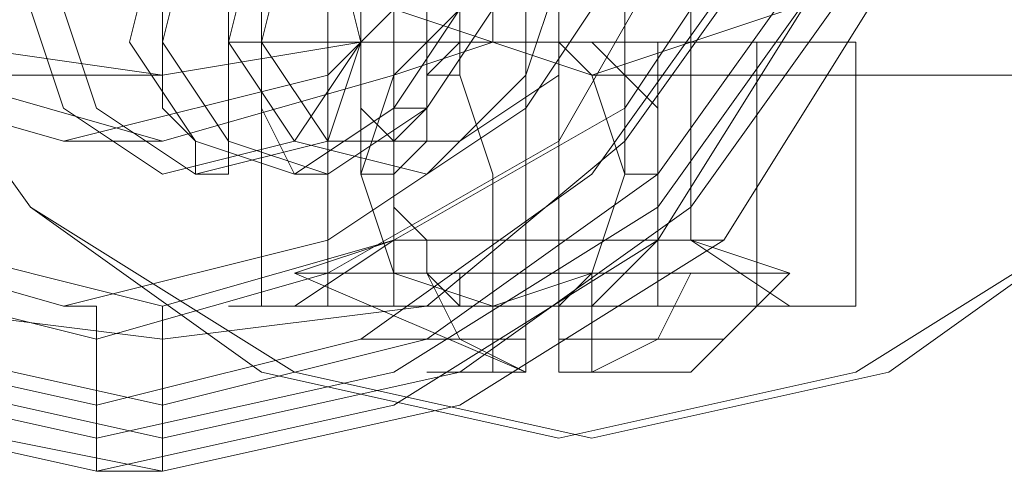
# Model space of a CAD drawing. Units: millimetres. Extents: x -759 to 8897, y 670 to 5070.
# Drawn here: x 2761 to 2779, y 2854 to 2863 of the extents above; entities that cross this region are included whole.
import ezdxf

# ---------------------------------------------------------------- set-up
doc = ezdxf.new("R2010")
doc.units = ezdxf.units.MM
for name, color, linetype, lineweight in [('robinia stolpe', 32, 'Continuous', 9), ('stål', 253, 'Continuous', 9), ('taifun', 250, 'Continuous', 9)]:
    doc.layers.add(name, color=color, linetype=linetype, lineweight=lineweight)

msp = doc.modelspace()

# ---------------------------------------------------------------- linework, layer by layer
at = {"layer": 'robinia stolpe', "flags": 128}
msp.add_lwpolyline([(2771.441, 2861.884), (2775.156, 2863.122), (2777.632, 2865.599), (2778.871, 2869.314), (2777.632, 2873.028), (2775.156, 2876.124), (2771.441, 2877.363), (2767.726, 2876.124), (2764.63, 2873.028), (2763.392, 2869.314), (2764.63, 2865.599), (2767.726, 2863.122), (2771.441, 2861.884)], close=True, dxfattribs=at)
msp.add_lwpolyline([(2787.539, 2861.884), (2771.441, 2861.884)], dxfattribs=at)
at = {"layer": 'stål', "flags": 128}
for points in [[(2762.154, 2884.792), (2767.726, 2883.554), (2772.679, 2880.458), (2775.775, 2875.505), (2777.013, 2869.314), (2775.775, 2863.741), (2772.679, 2858.788), (2767.726, 2855.692), (2762.154, 2854.454), (2756.581, 2855.692), (2751.628, 2858.788), (2748.532, 2863.741), (2747.294, 2869.314), (2748.532, 2875.505), (2751.628, 2880.458), (2756.581, 2883.554), (2762.154, 2884.792)], [(2763.392, 2854.454), (2768.964, 2855.692), (2773.917, 2858.788), (2777.013, 2863.741), (2778.251, 2869.314), (2777.013, 2875.505), (2773.917, 2880.458), (2768.964, 2883.554), (2763.392, 2884.792), (2757.2, 2883.554), (2752.247, 2880.458), (2749.151, 2875.505), (2747.913, 2869.314), (2749.151, 2863.741), (2752.247, 2858.788), (2757.2, 2855.692), (2763.392, 2854.454)], [(2762.154, 2855.073), (2767.726, 2856.311), (2772.679, 2859.407), (2775.775, 2863.741), (2776.394, 2869.314), (2775.775, 2875.505), (2772.679, 2879.839), (2767.726, 2882.935), (2762.154, 2884.173), (2756.581, 2882.935), (2751.628, 2879.839), (2748.532, 2875.505), (2747.294, 2869.314), (2748.532, 2863.741), (2751.628, 2859.407), (2756.581, 2856.311), (2762.154, 2855.073)], [(2763.392, 2855.073), (2768.964, 2856.311), (2773.298, 2859.407), (2776.394, 2863.741), (2777.632, 2869.314), (2776.394, 2874.886), (2773.298, 2879.839), (2768.964, 2882.935), (2763.392, 2884.173), (2757.819, 2882.935), (2752.866, 2879.839), (2749.771, 2874.886), (2748.532, 2869.314), (2749.771, 2863.741), (2752.866, 2859.407), (2757.819, 2856.311), (2763.392, 2855.073)], [(2771.441, 2884.173), (2777.013, 2882.935), (2781.347, 2879.839), (2784.443, 2874.886), (2785.681, 2869.314), (2784.443, 2863.741), (2781.347, 2859.407), (2777.013, 2856.311), (2771.441, 2855.073), (2765.868, 2856.311), (2760.915, 2859.407), (2757.819, 2863.741), (2756.581, 2869.314), (2757.819, 2874.886), (2760.915, 2879.839), (2765.868, 2882.935), (2771.441, 2884.173)], [(2770.822, 2884.173), (2776.394, 2882.935), (2781.347, 2879.839), (2784.443, 2874.886), (2785.681, 2869.314), (2784.443, 2863.741), (2781.347, 2859.407), (2776.394, 2856.311), (2770.822, 2855.073), (2765.249, 2856.311), (2760.915, 2859.407), (2757.819, 2863.741), (2756.581, 2869.314), (2757.819, 2874.886), (2760.915, 2879.839), (2765.249, 2882.935), (2770.822, 2884.173)], [(2762.154, 2855.692), (2767.107, 2856.931), (2771.441, 2860.026), (2774.536, 2864.36), (2775.775, 2869.314), (2774.536, 2874.886), (2771.441, 2879.22), (2767.107, 2882.316), (2762.154, 2883.554), (2756.581, 2882.316), (2752.247, 2879.22), (2749.151, 2874.886), (2747.913, 2869.314), (2749.151, 2864.36), (2752.247, 2860.026), (2756.581, 2856.931), (2762.154, 2855.692)], [(2763.392, 2883.554), (2768.345, 2882.316), (2772.679, 2879.22), (2775.775, 2874.886), (2777.013, 2869.314), (2775.775, 2864.36), (2772.679, 2860.026), (2768.345, 2856.931), (2763.392, 2855.692), (2757.819, 2856.931), (2753.485, 2860.026), (2750.39, 2864.36), (2749.771, 2869.314), (2750.39, 2874.886), (2753.485, 2879.22), (2757.819, 2882.316), (2763.392, 2883.554)], [(2762.154, 2856.931), (2766.488, 2858.169), (2770.822, 2860.646), (2773.298, 2864.98), (2774.536, 2869.314), (2773.298, 2874.267), (2770.822, 2878.601), (2766.488, 2881.077), (2762.154, 2882.316), (2757.2, 2881.077), (2752.866, 2878.601), (2750.39, 2874.267), (2749.151, 2869.314), (2750.39, 2864.98), (2752.866, 2860.646), (2757.2, 2858.169), (2762.154, 2856.931)], [(2763.392, 2856.931), (2768.345, 2857.55), (2772.06, 2860.646), (2775.156, 2864.98), (2775.775, 2869.314), (2775.156, 2874.267), (2772.06, 2878.601), (2768.345, 2881.077), (2763.392, 2882.316), (2758.439, 2881.077), (2754.105, 2878.601), (2751.628, 2874.267), (2750.39, 2869.314), (2751.628, 2864.98), (2754.105, 2860.646), (2758.439, 2857.55), (2763.392, 2856.931)], [(2761.534, 2857.55), (2766.488, 2858.788), (2770.202, 2861.265), (2772.679, 2864.98), (2773.917, 2869.314), (2772.679, 2874.267), (2770.202, 2877.982), (2766.488, 2880.458), (2761.534, 2881.697), (2757.2, 2880.458), (2753.485, 2877.982), (2750.39, 2874.267), (2749.771, 2869.314), (2750.39, 2864.98), (2753.485, 2861.265), (2757.2, 2858.788), (2761.534, 2857.55)], [(2761.534, 2857.55), (2766.488, 2858.788), (2770.202, 2861.265), (2772.679, 2864.98), (2773.917, 2869.314), (2772.679, 2874.267), (2770.202, 2877.982), (2766.488, 2880.458), (2761.534, 2881.697), (2757.2, 2880.458), (2753.485, 2877.982), (2751.009, 2874.267), (2749.771, 2869.314), (2751.009, 2864.98), (2753.485, 2861.265), (2757.2, 2858.788), (2761.534, 2857.55)], [(2763.392, 2857.55), (2767.726, 2858.788), (2772.06, 2861.265), (2774.536, 2864.98), (2775.156, 2869.314), (2774.536, 2874.267), (2772.06, 2877.982), (2767.726, 2880.458), (2763.392, 2881.697), (2758.439, 2880.458), (2754.724, 2877.982), (2752.247, 2874.267), (2751.628, 2869.314), (2752.247, 2864.98), (2754.724, 2861.265), (2758.439, 2858.788), (2763.392, 2857.55)], [(2763.392, 2857.55), (2767.726, 2858.788), (2772.06, 2861.265), (2774.536, 2864.98), (2775.156, 2869.314), (2774.536, 2874.267), (2772.06, 2877.982), (2767.726, 2880.458), (2763.392, 2881.697), (2758.439, 2880.458), (2754.724, 2877.982), (2752.247, 2874.267), (2751.628, 2869.314), (2752.247, 2864.98), (2754.724, 2861.265), (2758.439, 2858.788), (2763.392, 2857.55)], [(2766.488, 2860.026), (2765.868, 2860.026), (2765.249, 2861.265), (2765.249, 2862.503), (2765.249, 2864.36), (2765.249, 2866.837), (2765.249, 2869.314), (2765.249, 2871.79), (2765.249, 2874.267), (2765.249, 2876.124), (2765.249, 2877.363), (2765.868, 2878.601), (2765.868, 2879.22), (2766.488, 2879.22), (2766.488, 2878.601), (2766.488, 2877.982), (2766.488, 2876.124), (2766.488, 2874.267), (2766.488, 2871.79), (2767.107, 2869.314), (2766.488, 2866.837), (2766.488, 2864.98), (2766.488, 2862.503), (2766.488, 2861.265)], [(2767.726, 2860.026), (2767.726, 2860.646), (2767.107, 2861.265), (2767.107, 2863.122), (2767.107, 2864.98), (2767.107, 2866.837), (2767.107, 2869.314), (2767.107, 2871.79), (2767.107, 2874.267), (2767.107, 2876.124), (2767.107, 2877.982), (2767.726, 2878.601), (2767.726, 2879.22), (2768.345, 2879.22), (2768.345, 2877.982), (2768.345, 2876.743), (2768.345, 2874.886), (2768.964, 2872.409), (2768.964, 2869.933), (2768.964, 2867.456), (2768.345, 2864.98), (2768.345, 2863.122), (2768.345, 2861.884), (2768.345, 2860.646)], [(2761.534, 2860.646), (2766.488, 2861.884), (2769.583, 2864.98), (2770.822, 2869.314), (2769.583, 2874.267), (2766.488, 2877.363), (2761.534, 2878.601), (2757.2, 2877.363), (2754.105, 2874.267), (2752.866, 2869.314), (2754.105, 2864.98), (2757.2, 2861.884), (2761.534, 2860.646)], [(2763.392, 2878.601), (2767.726, 2877.363), (2770.822, 2874.267), (2772.06, 2869.314), (2770.822, 2864.98), (2767.726, 2861.884), (2763.392, 2860.646), (2759.058, 2861.884), (2755.343, 2864.98), (2754.105, 2869.314), (2755.343, 2874.267), (2759.058, 2877.363), (2763.392, 2878.601)], [(2764.011, 2866.218), (2766.488, 2864.98), (2767.107, 2862.503), (2765.868, 2860.646), (2763.392, 2860.026), (2761.534, 2861.265), (2760.915, 2863.122), (2762.154, 2865.599), (2764.011, 2866.218)], [(2764.63, 2866.218), (2766.488, 2864.98), (2767.107, 2862.503), (2766.488, 2860.646), (2764.011, 2860.026), (2762.154, 2861.265), (2761.534, 2863.122), (2762.773, 2865.599), (2764.63, 2866.218)], [(2765.249, 2866.218), (2767.726, 2864.98), (2768.964, 2863.122), (2767.726, 2861.265), (2765.868, 2860.026), (2764.011, 2860.646), (2762.773, 2862.503), (2763.392, 2864.98), (2765.249, 2866.218)], [(2765.868, 2866.218), (2768.345, 2864.98), (2769.583, 2863.122), (2768.345, 2861.265), (2766.488, 2860.026), (2764.63, 2860.646), (2763.392, 2862.503), (2764.011, 2864.98), (2765.868, 2866.218)], [(2767.107, 2866.218), (2768.964, 2865.599), (2770.822, 2863.741), (2770.202, 2861.884), (2768.345, 2860.026), (2765.868, 2860.646), (2764.63, 2862.503), (2765.249, 2864.98), (2767.107, 2866.218)], [(2767.726, 2866.218), (2769.583, 2866.218), (2770.822, 2864.36), (2770.822, 2861.884), (2768.964, 2860.646), (2766.488, 2860.646), (2765.249, 2862.503), (2765.868, 2864.98), (2767.726, 2866.218)], [(2770.202, 2862.503), (2769.583, 2862.503), (2768.964, 2862.503), (2766.488, 2862.503), (2765.249, 2862.503), (2766.488, 2862.503), (2769.583, 2862.503), (2772.679, 2862.503), (2775.156, 2862.503), (2776.394, 2862.503), (2775.775, 2862.503), (2774.536, 2862.503), (2771.441, 2862.503), (2770.822, 2862.503)], [(2769.583, 2862.503), (2771.441, 2861.884), (2772.06, 2860.026), (2771.441, 2858.169), (2769.583, 2857.55), (2767.726, 2858.169), (2767.107, 2860.026), (2767.726, 2861.884), (2769.583, 2862.503)], [(2767.726, 2862.503), (2768.345, 2862.503), (2770.822, 2862.503), (2772.679, 2862.503), (2773.917, 2862.503), (2772.679, 2862.503), (2770.822, 2862.503), (2768.345, 2862.503), (2767.726, 2862.503)], [(2769.583, 2862.503), (2768.964, 2862.503), (2768.964, 2861.884), (2768.345, 2861.884), (2768.345, 2861.265), (2767.726, 2860.646), (2767.726, 2860.026), (2767.726, 2859.407), (2768.345, 2858.788), (2768.345, 2858.169), (2768.964, 2858.169), (2768.964, 2857.55), (2769.583, 2857.55), (2770.202, 2857.55), (2770.822, 2857.55), (2771.441, 2858.169), (2772.06, 2858.169), (2772.679, 2858.788), (2772.679, 2859.407), (2772.679, 2860.026), (2772.679, 2860.646), (2772.679, 2861.265), (2772.06, 2861.884), (2771.441, 2861.884), (2770.822, 2862.503), (2770.202, 2862.503)], [(2769.583, 2862.503), (2770.202, 2862.503), (2769.583, 2862.503)], [(2770.822, 2862.503), (2770.202, 2862.503)], [(2770.822, 2858.788), (2770.822, 2862.503), (2770.822, 2857.55)], [(2767.726, 2858.788), (2768.345, 2858.788), (2770.822, 2858.788), (2772.679, 2858.788), (2773.917, 2858.788), (2772.679, 2858.788), (2770.822, 2858.788), (2768.345, 2858.788), (2767.726, 2858.788)], [(2769.583, 2858.169), (2770.822, 2858.169), (2773.917, 2858.169), (2775.156, 2858.169), (2773.917, 2858.169), (2770.822, 2858.169), (2767.726, 2858.169), (2765.868, 2858.169), (2766.488, 2858.169)], [(2769.583, 2857.55), (2770.202, 2857.55)], [(2770.202, 2857.55), (2770.822, 2857.55)], [(2770.202, 2856.311), (2768.964, 2856.311), (2770.202, 2856.311)], [(2771.441, 2856.311), (2772.679, 2856.311), (2770.822, 2856.311), (2772.06, 2856.311)]]:
    msp.add_lwpolyline(points, close=True, dxfattribs=at)
for points in [[(2767.726, 2879.22), (2767.107, 2879.22), (2767.107, 2878.601), (2767.107, 2877.982), (2767.107, 2876.124), (2766.488, 2874.267), (2766.488, 2871.79), (2766.488, 2869.314), (2766.488, 2866.837), (2766.488, 2864.98), (2767.107, 2863.122), (2767.107, 2861.265), (2767.107, 2860.646), (2767.107, 2860.026), (2767.726, 2860.026)], [(2772.679, 2879.22), (2772.06, 2879.22), (2772.06, 2878.601), (2772.06, 2877.982), (2772.06, 2876.124), (2771.441, 2874.267), (2771.441, 2871.79), (2771.441, 2869.314), (2771.441, 2866.837), (2771.441, 2864.98), (2772.06, 2863.122), (2772.06, 2861.265), (2772.06, 2860.646), (2772.06, 2860.026), (2772.679, 2860.026)], [(2764.63, 2876.124), (2764.63, 2874.267), (2764.63, 2871.79), (2764.63, 2869.314), (2764.63, 2866.837), (2764.63, 2864.36), (2764.63, 2862.503), (2764.63, 2861.265), (2764.63, 2860.026), (2764.011, 2860.026), (2764.011, 2860.646), (2763.392, 2861.265), (2763.392, 2863.122), (2763.392, 2864.98), (2763.392, 2866.837), (2763.392, 2869.314), (2763.392, 2871.79), (2763.392, 2874.267), (2763.392, 2876.124)], [(2768.964, 2874.886), (2768.964, 2872.409), (2768.964, 2869.314), (2768.964, 2866.837), (2768.964, 2864.36), (2768.964, 2861.884), (2769.583, 2860.026), (2769.583, 2858.788), (2769.583, 2858.169), (2769.583, 2857.55), (2770.202, 2857.55), (2770.202, 2858.788), (2770.202, 2862.503), (2769.583, 2862.503), (2769.583, 2863.122), (2769.583, 2863.741), (2769.583, 2864.36), (2769.583, 2866.218), (2769.583, 2868.075), (2769.583, 2869.314), (2769.583, 2871.171), (2769.583, 2873.028), (2769.583, 2874.267), (2769.583, 2875.505)], [(2773.298, 2874.267), (2773.298, 2873.648), (2773.298, 2873.028), (2773.298, 2872.409), (2773.298, 2871.79), (2773.298, 2871.171), (2773.298, 2858.788), (2775.156, 2858.169), (2773.298, 2856.311), (2771.441, 2856.311), (2772.679, 2856.931), (2773.298, 2858.169)], [(2770.822, 2858.169), (2770.822, 2858.788), (2770.822, 2871.171), (2770.822, 2871.79), (2770.822, 2872.409)], [(2769.583, 2856.311), (2768.345, 2856.311), (2770.202, 2856.311), (2765.868, 2858.169), (2767.726, 2858.788), (2767.726, 2871.171)], [(2771.441, 2858.169), (2770.822, 2858.169), (2770.822, 2857.55), (2770.822, 2856.931), (2770.822, 2856.311), (2771.441, 2856.311), (2771.441, 2856.931), (2771.441, 2857.55), (2771.441, 2858.169), (2770.202, 2858.169), (2770.202, 2857.55), (2770.202, 2856.931), (2770.202, 2856.311), (2769.583, 2856.311), (2769.583, 2856.931), (2769.583, 2857.55), (2769.583, 2858.169), (2770.202, 2858.169), (2770.202, 2858.788), (2770.202, 2870.552)], [(2770.822, 2862.503), (2771.441, 2862.503), (2772.06, 2861.884), (2772.679, 2861.884), (2772.679, 2861.265), (2772.679, 2860.646), (2772.679, 2860.026), (2772.679, 2859.407), (2772.679, 2858.788), (2772.06, 2858.169), (2771.441, 2857.55), (2774.536, 2857.55), (2774.536, 2862.503), (2776.394, 2862.503), (2775.156, 2862.503), (2772.679, 2862.503), (2769.583, 2862.503), (2766.488, 2862.503), (2764.63, 2862.503), (2766.488, 2862.503)], [(2768.964, 2862.503), (2766.488, 2862.503), (2766.488, 2857.55), (2764.63, 2857.55), (2766.488, 2857.55), (2769.583, 2857.55), (2772.679, 2857.55), (2775.156, 2857.55), (2776.394, 2857.55), (2774.536, 2857.55)], [(2765.249, 2862.503), (2765.249, 2857.55)], [(2765.868, 2857.55), (2767.726, 2857.55), (2770.822, 2857.55), (2773.917, 2857.55), (2775.156, 2857.55), (2773.298, 2858.788), (2773.298, 2862.503)], [(2773.917, 2857.55), (2770.822, 2857.55), (2767.726, 2857.55), (2765.868, 2857.55), (2767.726, 2858.788), (2767.726, 2862.503), (2767.726, 2857.55)], [(2769.583, 2862.503), (2768.964, 2862.503), (2768.345, 2861.884), (2768.345, 2861.265), (2767.726, 2861.265), (2767.726, 2860.646), (2767.726, 2860.026), (2767.726, 2859.407), (2768.345, 2858.788), (2768.345, 2858.169), (2768.964, 2857.55), (2766.488, 2857.55)], [(2771.441, 2862.503), (2774.536, 2862.503)], [(2772.679, 2862.503), (2772.679, 2857.55)], [(2776.394, 2862.503), (2776.394, 2857.55)], [(2763.392, 2860.646), (2761.534, 2860.646)], [(2772.679, 2858.788), (2770.822, 2858.788), (2768.345, 2858.788), (2767.726, 2858.788), (2768.345, 2858.788), (2770.822, 2858.788), (2772.679, 2858.788), (2773.917, 2858.788)], [(2770.202, 2856.311), (2768.964, 2856.931), (2768.345, 2858.169)], [(2761.534, 2857.55), (2762.154, 2857.55), (2762.154, 2856.931), (2762.154, 2855.692), (2762.154, 2855.073), (2762.154, 2854.454), (2763.392, 2854.454), (2763.392, 2855.073), (2763.392, 2855.692), (2763.392, 2856.931), (2763.392, 2857.55)], [(2770.202, 2857.55), (2770.822, 2857.55), (2771.441, 2857.55), (2774.536, 2857.55), (2775.775, 2857.55), (2776.394, 2857.55), (2775.156, 2857.55), (2772.679, 2857.55), (2769.583, 2857.55), (2766.488, 2857.55), (2765.249, 2857.55), (2766.488, 2857.55), (2768.964, 2857.55), (2769.583, 2857.55)], [(2770.822, 2857.55), (2773.298, 2857.55), (2774.536, 2857.55), (2773.917, 2857.55), (2771.441, 2857.55), (2770.822, 2857.55), (2770.202, 2857.55), (2767.726, 2857.55), (2766.488, 2857.55), (2767.107, 2857.55), (2769.583, 2857.55)], [(2770.202, 2857.55), (2769.583, 2857.55), (2768.964, 2857.55)], [(2771.441, 2857.55), (2770.822, 2857.55)], [(2770.202, 2856.931), (2768.345, 2856.931), (2767.107, 2856.931), (2767.726, 2856.931), (2769.583, 2856.931)], [(2770.822, 2856.931), (2773.298, 2856.931), (2773.917, 2856.931), (2773.298, 2856.931), (2771.441, 2856.931)]]:
    msp.add_lwpolyline(points, dxfattribs=at)
at = {"layer": 'taifun', "flags": 128}
msp.add_lwpolyline([(2763.392, 2861.884), (2767.107, 2862.503), (2770.202, 2865.599), (2771.441, 2869.314), (2770.202, 2873.648), (2767.107, 2876.743), (2763.392, 2877.363), (2759.058, 2876.743), (2756.581, 2873.648), (2755.343, 2869.314), (2756.581, 2865.599), (2759.058, 2862.503), (2763.392, 2861.884)], close=True, dxfattribs=at)
msp.add_lwpolyline([(2763.392, 2861.884), (2723.147, 2861.884)], dxfattribs=at)

doc.saveas('drawing.dxf')
